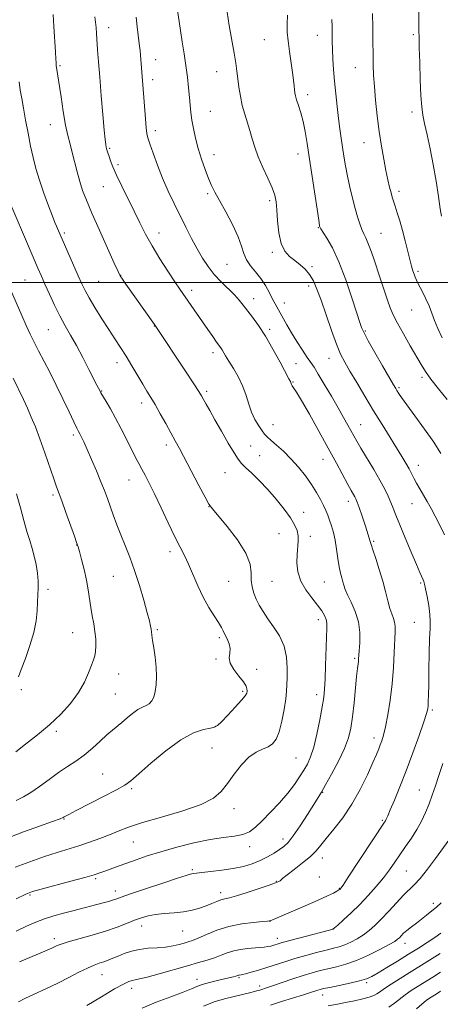
# Model space of a CAD drawing. Extents: x 2202300 to 2205200, y 352300 to 355200.
# Drawn here: x 2204184 to 2204351, y 353213 to 353604 of the extents above; entities that cross this region are included whole.
import ezdxf

# ---------------------------------------------------------------- set-up
doc = ezdxf.new("R2010")
doc.units = 0
doc.header["$MEASUREMENT"] = 0
for name, color, linetype, lineweight in [('32000', 7, 'Continuous', 0), ('DTM SPOT ELEVATION', 2, 'Continuous', 13), ('INDEX CONTOUR', 41, 'Continuous', 13), ('INTERMEDIATE CONTOUR', 44, 'Continuous', 0)]:
    doc.layers.add(name, color=color, linetype=linetype, lineweight=lineweight)

msp = doc.modelspace()

# ---------------------------------------------------------------- linework, layer by layer
at = {"layer": '32000', "flags": 128}
msp.add_lwpolyline([(2205000, 353500), (2202500, 353500)], dxfattribs=at)
at = {"layer": 'DTM SPOT ELEVATION'}
for p in [(2204219.56, 353601.27, 1199.4), (2204281.38, 353596.5, 1192.92), (2204302.38, 353598.18, 1190.77), (2204340.47, 353598.51, 1186.22), (2204238.21, 353588.51, 1197.3), (2204200.15, 353586.14, 1201.82), (2204317.46, 353585.36, 1188.78), (2204236.93, 353580.64, 1197.52), (2204262.42, 353583.77, 1194.72), (2204298.55, 353574.58, 1191.54), (2204259.86, 353568, 1195.16), (2204339.96, 353567.78, 1186.36), (2204196.34, 353562.75, 1202.78), (2204238, 353560.4, 1197.57), (2204219.93, 353553.34, 1199.81), (2204320.85, 353555.51, 1188.74), (2204261.37, 353550.84, 1195.37), (2204294.74, 353551.04, 1192.62), (2204223.19, 353546.82, 1199.67), (2204217.43, 353538.05, 1200.87), (2204258.81, 353535.26, 1196.27), (2204334.81, 353536.22, 1187.58), (2204283.47, 353532.53, 1194.32), (2204201.9, 353519.68, 1203.73), (2204239.55, 353519.64, 1199.35), (2204302.72, 353521.75, 1192.09), (2204327.71, 353519.59, 1189.08), (2204284.49, 353511.97, 1194.32), (2204266.49, 353507.24, 1196.95), (2204300.21, 353506.37, 1193.76), (2204224.25, 353502.84, 1201.96), (2204342.37, 353504.51, 1187.71), (2204186.25, 353501.05, 1206.98), (2204215.56, 353500.49, 1203.02), (2204298.95, 353498.62, 1194.49), (2204252.5, 353496.9, 1199.56), (2204277.1, 353493.65, 1197.42), (2204289.21, 353491.9, 1195.22), (2204339.83, 353489.06, 1188.85), (2204237.68, 353482.75, 1202.05), (2204195.62, 353481.34, 1206.91), (2204283.41, 353481.38, 1197.74), (2204321.4, 353480.72, 1191.85), (2204260.98, 353472.11, 1200.42), (2204222.81, 353468.18, 1204.58), (2204293.93, 353467.75, 1196.91), (2204306.95, 353469.9, 1194.75), (2204292.74, 353460.55, 1197.9), (2204343.93, 353462.35, 1190.35), (2204216.75, 353456.94, 1205.91), (2204258.47, 353456.85, 1201.7), (2204334.78, 353458.21, 1191.79), (2204232.63, 353452.09, 1204.5), (2204284.79, 353443.54, 1199.09), (2204319.62, 353443.52, 1195.19), (2204205.49, 353439.44, 1208.33), (2204242.41, 353435.53, 1204.44), (2204275.9, 353435.1, 1201.27), (2204279.53, 353431.29, 1201.26), (2204304.64, 353429.77, 1198.72), (2204265.74, 353424.45, 1202.71), (2204342.5, 353427.36, 1193.38), (2204227.6, 353421.5, 1206.79), (2204197.41, 353415.55, 1210.29), (2204314.62, 353413.11, 1198.53), (2204259.39, 353410.99, 1204.03), (2204296.99, 353408.73, 1201.29), (2204340, 353412.11, 1194.8), (2204287.09, 353400.2, 1203.05), (2204299.63, 353399.24, 1201.45), (2204324.76, 353397.21, 1197.81), (2204206.77, 353395.78, 1210.04), (2204243.9, 353393.13, 1206.46), (2204221.31, 353383.24, 1208.93), (2204267.16, 353381.33, 1204.95), (2204284.43, 353381.34, 1202.96), (2204195.39, 353378.06, 1211.66), (2204305.19, 353381.01, 1200.93), (2204343.4, 353380.6, 1196.2), (2204302.74, 353366.02, 1202.54), (2204238.88, 353362.14, 1207.79), (2204340.88, 353365.02, 1196.91), (2204205.18, 353360.93, 1210.83), (2204263.49, 353358.88, 1206.28), (2204262.16, 353350.48, 1206.14), (2204317.18, 353350.76, 1200.23), (2204278.28, 353346.3, 1205.51), (2204223.47, 353344.48, 1209.22), (2204184.85, 353338.3, 1211.74), (2204222.19, 353336.57, 1209.04), (2204272.78, 353337.61, 1206.22), (2204302.04, 353336.22, 1202.51), (2204347.99, 353330.19, 1195.77), (2204261.93, 353323.7, 1206.05), (2204198.77, 353321.65, 1209.69), (2204324.83, 353319.11, 1198.51), (2204260.56, 353315.14, 1204.8), (2204293.9, 353311.16, 1203.01), (2204217.07, 353304.7, 1206.86), (2204228.69, 353298.93, 1205.75), (2204304.46, 353297.44, 1199.92), (2204342.89, 353298.45, 1194.91), (2204269.3, 353290.94, 1203.52), (2204201.76, 353286.92, 1205.92), (2204328.22, 353286.3, 1196.18), (2204229.25, 353277.81, 1203.11), (2204275.56, 353275.93, 1201.45), (2204288.75, 353278.98, 1200.56), (2204304.33, 353271.38, 1197.39), (2204252.76, 353266.72, 1200.23), (2204303.1, 353263.9, 1197.33), (2204337.74, 353266.24, 1193.04), (2204214.32, 353263.15, 1201.75), (2204286.09, 353262.14, 1198.08), (2204188.29, 353256.72, 1201.81), (2204222.19, 353258.25, 1200.58), (2204263.98, 353257.68, 1198.5), (2204311.16, 353259.38, 1196.09), (2204348.47, 353253.4, 1190.41), (2204232.58, 353244.4, 1197.38), (2204283.54, 353246.27, 1195.98), (2204248.84, 353242.4, 1197.07), (2204308.58, 353243.25, 1194.03), (2204197.99, 353239.4, 1198.45), (2204286.46, 353239.49, 1194.58), (2204337.16, 353237.44, 1189.38), (2204216.91, 353225.04, 1195.19), (2204254.55, 353223.24, 1192.6), (2204271.27, 353223.81, 1191.8), (2204321.94, 353221.86, 1187.71), (2204228.63, 353219.59, 1193.45), (2204279.49, 353220.5, 1190.43), (2204304.46, 353216.9, 1187.33)]:
    msp.add_point(p, dxfattribs=at)
at = {"layer": 'INDEX CONTOUR'}
for points in [[(2204182.761, 353242.341, 1200), (2204186.937, 353244.363, 1200), (2204190.534, 353245.936, 1200), (2204194.005, 353247.231, 1200), (2204197.695, 353248.394, 1200), (2204201.521, 353249.464, 1200), (2204205.293, 353250.455, 1200), (2204217.392, 353253.584, 1200), (2204219.414, 353254.126, 1200), (2204221.027, 353254.594, 1200), (2204222.415, 353255.056, 1200), (2204224.449, 353255.783, 1200), (2204228.174, 353257.092, 1200), (2204234.149, 353259.144, 1200), (2204240.994, 353261.457, 1200), (2204246.846, 353263.394, 1200), (2204250.312, 353264.481, 1200), (2204251.89, 353264.91, 1200), (2204253.174, 353265.171, 1200), (2204254.345, 353265.375, 1200), (2204256.558, 353265.664, 1200), (2204260.106, 353266.052, 1200), (2204264.482, 353266.563, 1200), (2204268.969, 353267.226, 1200), (2204272.996, 353268.064, 1200), (2204276.543, 353269.1, 1200), (2204279.73, 353270.354, 1200), (2204282.641, 353271.813, 1200), (2204285.217, 353273.329, 1200), (2204287.364, 353274.724, 1200), (2204289.082, 353275.956, 1200), (2204290.733, 353277.543, 1200), (2204292.776, 353280.143, 1200), (2204295.487, 353284.12, 1200), (2204298.419, 353288.661, 1200), (2204300.946, 353292.66, 1200), (2204302.653, 353295.386, 1200), (2204303.996, 353297.607, 1200), (2204305.638, 353300.465, 1200), (2204308.031, 353304.754, 1200), (2204310.748, 353309.871, 1200), (2204313.147, 353314.865, 1200), (2204314.746, 353319.076, 1200), (2204315.709, 353323.016, 1200), (2204316.359, 353327.49, 1200), (2204316.959, 353332.982, 1200), (2204317.987, 353343.549, 1200), (2204318.324, 353346.695, 1200), (2204318.683, 353349.512, 1200), (2204318.768, 353350.399, 1200), (2204319.001, 353353.71, 1200), (2204319.203, 353356.923, 1200), (2204319.202, 353360.932, 1200), (2204318.676, 353365.222, 1200), (2204317.439, 353369.33, 1200), (2204315.851, 353372.983, 1200), (2204314.406, 353375.957, 1200), (2204313.477, 353378.124, 1200), (2204312.94, 353379.737, 1200), (2204312.547, 353381.145, 1200), (2204312.099, 353382.677, 1200), (2204311.592, 353384.59, 1200), (2204311.073, 353387.119, 1200), (2204310.57, 353390.386, 1200), (2204310.045, 353394.039, 1200), (2204309.443, 353397.615, 1200), (2204308.731, 353400.736, 1200), (2204307.958, 353403.381, 1200), (2204307.194, 353405.62, 1200), (2204306.479, 353407.551, 1200), (2204305.723, 353409.399, 1200), (2204304.804, 353411.421, 1200), (2204303.61, 353413.823, 1200), (2204302.061, 353416.611, 1200), (2204300.089, 353419.746, 1200), (2204297.66, 353423.153, 1200), (2204294.879, 353426.638, 1200), (2204291.894, 353429.973, 1200), (2204288.873, 353432.953, 1200), (2204286.105, 353435.451, 1200), (2204283.9, 353437.36, 1200), (2204282.448, 353438.673, 1200), (2204281.434, 353439.764, 1200), (2204280.42, 353441.109, 1200), (2204279.084, 353443.075, 1200), (2204277.591, 353445.607, 1200), (2204276.222, 353448.541, 1200), (2204275.154, 353451.737, 1200), (2204274.146, 353455.144, 1200), (2204272.849, 353458.731, 1200), (2204271.045, 353462.414, 1200), (2204269.031, 353465.889, 1200), (2204267.232, 353468.8, 1200), (2204265.968, 353470.889, 1200), (2204264.582, 353473.26, 1200), (2204264.07, 353474.039, 1200), (2204262.38, 353476.38, 1200), (2204260.847, 353478.534, 1200), (2204258.912, 353481.287, 1200), (2204256.745, 353484.399, 1200), (2204247.756, 353497.437, 1200), (2204245.817, 353500.302, 1200), (2204243.052, 353504.463, 1200), (2204239.837, 353509.451, 1200), (2204236.728, 353514.554, 1200), (2204234.132, 353519.238, 1200), (2204231.87, 353523.699, 1200), (2204229.618, 353528.319, 1200), (2204224.731, 353538.278, 1200), (2204222.666, 353542.624, 1200), (2204221.219, 353545.927, 1200), (2204220.282, 353548.328, 1200), (2204219.659, 353550.125, 1200), (2204219.185, 353551.568, 1200), (2204218.816, 353552.769, 1200), (2204218.538, 353553.801, 1200), (2204218.323, 353554.887, 1200), (2204218.087, 353556.831, 1200), (2204217.73, 353560.586, 1200), (2204217.19, 353566.708, 1200), (2204216.554, 353574.167, 1200), (2204215.946, 353581.535, 1200), (2204215.466, 353587.656, 1200), (2204215.111, 353592.466, 1200), (2204214.668, 353599, 1200), (2204214.499, 353601.29, 1200), (2204214.295, 353603.394, 1200), (2204214.013, 353605.615, 1200)], [(2204353.907, 353453.495, 1190), (2204350.488, 353457.753, 1190), (2204347.453, 353461.676, 1190), (2204345.298, 353464.705, 1190), (2204343.609, 353467.401, 1190), (2204339.256, 353474.869, 1190), (2204336.528, 353479.595, 1190), (2204334.135, 353483.898, 1190), (2204332.486, 353487.171, 1190), (2204331.33, 353489.935, 1190), (2204330.244, 353492.991, 1190), (2204328.906, 353496.916, 1190), (2204327.405, 353501.383, 1190), (2204324.609, 353509.826, 1190), (2204323.472, 353513.175, 1190), (2204322.484, 353515.816, 1190), (2204321.611, 353517.76, 1190), (2204320.81, 353519.365, 1190), (2204320.03, 353521.075, 1190), (2204319.226, 353523.268, 1190), (2204318.363, 353526.055, 1190), (2204317.411, 353529.481, 1190), (2204316.363, 353533.526, 1190), (2204315.305, 353537.911, 1190), (2204314.348, 353542.294, 1190), (2204313.572, 353546.4, 1190), (2204312.941, 353550.231, 1190), (2204311.857, 353557.383, 1190), (2204311.327, 353561.059, 1190), (2204310.789, 353565.17, 1190), (2204310.241, 353569.888, 1190), (2204309.712, 353574.942, 1190), (2204309.239, 353579.948, 1190), (2204308.853, 353584.586, 1190), (2204308.568, 353588.782, 1190), (2204308.392, 353592.526, 1190), (2204308.319, 353595.835, 1190), (2204308.291, 353598.838, 1190), (2204308.232, 353601.69, 1190), (2204308.078, 353604.566, 1190)], [(2204182.596, 353313.549, 1210), (2204186.545, 353316.626, 1210), (2204191.216, 353320.309, 1210), (2204196.04, 353324.356, 1210), (2204200.512, 353328.559, 1210), (2204204.408, 353332.825, 1210), (2204207.564, 353337.09, 1210), (2204209.882, 353341.247, 1210), (2204211.504, 353345.005, 1210), (2204212.632, 353348.029, 1210), (2204213.441, 353350.134, 1210), (2204213.992, 353351.748, 1210), (2204214.314, 353353.449, 1210), (2204214.434, 353355.686, 1210), (2204214.351, 353358.39, 1210), (2204214.06, 353361.361, 1210), (2204213.574, 353364.436, 1210), (2204212.986, 353367.596, 1210), (2204212.405, 353370.861, 1210), (2204211.379, 353377.882, 1210), (2204210.688, 353381.807, 1210), (2204209.75, 353386.01, 1210), (2204208.74, 353389.985, 1210), (2204207.891, 353393.103, 1210), (2204207.34, 353395.043, 1210), (2204206.799, 353396.705, 1210), (2204205.885, 353399.293, 1210), (2204202.528, 353408.678, 1210), (2204200.88, 353413.226, 1210), (2204198.807, 353418.828, 1210), (2204197.696, 353421.991, 1210), (2204194.17, 353432.361, 1210), (2204192.205, 353437.928, 1210), (2204190.418, 353442.631, 1210), (2204188.787, 353446.58, 1210), (2204187.22, 353450.115, 1210), (2204185.658, 353453.496, 1210), (2204181.61, 353462.063, 1210)], [(2204257.226, 353212.56, 1190), (2204261.412, 353214.227, 1190), (2204265.487, 353215.414, 1190), (2204272.621, 353217.119, 1190), (2204275.382, 353217.8, 1190), (2204277.44, 353218.329, 1190), (2204278.75, 353218.688, 1190), (2204279.572, 353218.938, 1190), (2204282.554, 353219.909, 1190), (2204284.934, 353220.717, 1190), (2204288.459, 353221.934, 1190), (2204292.619, 353223.356, 1190), (2204296.73, 353224.713, 1190), (2204300.279, 353225.797, 1190), (2204303.439, 353226.656, 1190), (2204306.555, 353227.405, 1190), (2204309.935, 353228.178, 1190), (2204313.71, 353229.19, 1190), (2204317.975, 353230.676, 1190), (2204322.684, 353232.749, 1190), (2204327.233, 353235.023, 1190), (2204330.876, 353236.99, 1190), (2204333.093, 353238.279, 1190), (2204334.25, 353239.083, 1190), (2204334.94, 353239.734, 1190), (2204335.671, 353240.508, 1190), (2204336.638, 353241.471, 1190), (2204337.96, 353242.631, 1190), (2204339.697, 353243.989, 1190), (2204341.705, 353245.491, 1190), (2204343.794, 353247.075, 1190), (2204345.777, 353248.662, 1190), (2204349.782, 353251.998, 1190), (2204350.392, 353252.488, 1190), (2204350.91, 353252.926, 1190), (2204351.573, 353253.571, 1190)]]:
    msp.add_polyline3d(points, dxfattribs=at)
at = {"layer": 'INTERMEDIATE CONTOUR'}
for points in [[(2204351.667, 353526.43, 1186), (2204351.19, 353529.349, 1186), (2204350.473, 353534.187, 1186), (2204349.536, 353540.336, 1186), (2204348.415, 353546.916, 1186), (2204347.173, 353553.154, 1186), (2204345.959, 353558.655, 1186), (2204344.948, 353563.128, 1186), (2204344.263, 353566.533, 1186), (2204343.831, 353569.84, 1186), (2204343.53, 353574.271, 1186), (2204343.263, 353580.56, 1186), (2204343.03, 353587.477, 1186), (2204342.862, 353593.302, 1186), (2204342.774, 353596.771, 1186), (2204342.719, 353600.476, 1186), (2204342.697, 353602.75, 1186), (2204342.585, 353622.112, 1186)], [(2204183.711, 353214.263, 1196), (2204186.246, 353215.605, 1196), (2204189.964, 353217.344, 1196), (2204194.503, 353219.416, 1196), (2204199.268, 353221.667, 1196), (2204203.743, 353223.932, 1196), (2204207.718, 353226.009, 1196), (2204211.06, 353227.682, 1196), (2204213.697, 353228.812, 1196), (2204215.805, 353229.559, 1196), (2204217.621, 353230.155, 1196), (2204219.368, 353230.799, 1196), (2204221.207, 353231.547, 1196), (2204223.287, 353232.42, 1196), (2204225.727, 353233.406, 1196), (2204228.543, 353234.36, 1196), (2204231.724, 353235.102, 1196), (2204235.215, 353235.518, 1196), (2204238.781, 353235.754, 1196), (2204242.144, 353236.022, 1196), (2204245.074, 353236.476, 1196), (2204247.528, 353237.042, 1196), (2204249.515, 353237.59, 1196), (2204251.127, 353238.053, 1196), (2204252.806, 353238.623, 1196), (2204255.081, 353239.56, 1196), (2204258.35, 353241.01, 1196), (2204262.494, 353242.686, 1196), (2204267.263, 353244.192, 1196), (2204272.327, 353245.222, 1196), (2204277.029, 353245.827, 1196), (2204280.634, 353246.151, 1196), (2204282.63, 353246.319, 1196), (2204283.407, 353246.395, 1196), (2204283.578, 353246.429, 1196), (2204291.94, 353249.951, 1196), (2204297.503, 353252.323, 1196), (2204302.685, 353254.586, 1196), (2204306.412, 353256.3, 1196), (2204308.777, 353257.473, 1196), (2204310.168, 353258.227, 1196), (2204310.94, 353258.68, 1196), (2204311.321, 353258.937, 1196), (2204311.504, 353259.1, 1196), (2204311.755, 353259.41, 1196), (2204312.608, 353260.655, 1196), (2204314.675, 353263.761, 1196), (2204329.095, 353285.622, 1196), (2204329.436, 353286.197, 1196), (2204329.744, 353286.824, 1196), (2204330.304, 353288.08, 1196), (2204331.334, 353290.466, 1196), (2204332.989, 353294.356, 1196), (2204335.16, 353299.623, 1196), (2204337.673, 353306.017, 1196), (2204340.32, 353313.14, 1196), (2204342.772, 353320.009, 1196), (2204344.668, 353325.499, 1196), (2204345.755, 353328.834, 1196), (2204346.222, 353330.644, 1196), (2204346.368, 353331.913, 1196), (2204346.444, 353333.55, 1196), (2204346.513, 353336.169, 1196), (2204346.591, 353340.31, 1196), (2204346.69, 353346.187, 1196), (2204346.816, 353352.716, 1196), (2204346.973, 353358.489, 1196), (2204347.141, 353362.502, 1196), (2204347.211, 353365.39, 1196), (2204347.049, 353368.192, 1196), (2204346.579, 353371.646, 1196), (2204345.951, 353375.277, 1196), (2204345.369, 353378.307, 1196), (2204344.981, 353380.176, 1196), (2204344.709, 353381.212, 1196), (2204344.418, 353381.961, 1196), (2204343.126, 353384.806, 1196), (2204341.705, 353388.025, 1196), (2204339.602, 353392.899, 1196), (2204337.217, 353398.524, 1196), (2204335.074, 353403.702, 1196), (2204333.56, 353407.535, 1196), (2204332.504, 353410.323, 1196), (2204331.597, 353412.668, 1196), (2204330.553, 353415.113, 1196), (2204329.165, 353417.972, 1196), (2204327.251, 353421.503, 1196), (2204324.745, 353425.795, 1196), (2204319.688, 353434.176, 1196), (2204318.031, 353436.993, 1196), (2204316.855, 353439.084, 1196), (2204314.498, 353443.37, 1196), (2204312.823, 353446.348, 1196), (2204310.639, 353450.166, 1196), (2204307.932, 353454.838, 1196), (2204305.115, 353459.641, 1196), (2204302.708, 353463.671, 1196), (2204301.055, 353466.325, 1196), (2204299.796, 353468.216, 1196), (2204298.393, 353470.261, 1196), (2204296.462, 353473.138, 1196), (2204294.226, 353476.574, 1196), (2204292.064, 353480.052, 1196), (2204290.273, 353483.151, 1196), (2204287.661, 353487.975, 1196), (2204285.663, 353491.482, 1196), (2204284.594, 353493.461, 1196), (2204283.325, 353495.957, 1196), (2204281.799, 353498.774, 1196), (2204279.975, 353501.606, 1196), (2204277.88, 353504.218, 1196), (2204275.823, 353506.655, 1196), (2204274.179, 353509.035, 1196), (2204273.159, 353511.518, 1196), (2204272.295, 353514.45, 1196), (2204270.952, 353518.222, 1196), (2204268.71, 353523.007, 1196), (2204266.012, 353528.117, 1196), (2204263.517, 353532.64, 1196), (2204261.711, 353535.955, 1196), (2204260.397, 353538.591, 1196), (2204259.202, 353541.366, 1196), (2204257.848, 353544.895, 1196), (2204256.419, 353548.99, 1196), (2204255.088, 353553.266, 1196), (2204253.999, 353557.381, 1196), (2204253.162, 353561.187, 1196), (2204252.557, 353564.58, 1196), (2204252.149, 353567.545, 1196), (2204251.854, 353570.408, 1196), (2204251.575, 353573.578, 1196), (2204251.224, 353577.364, 1196), (2204250.77, 353581.655, 1196), (2204250.193, 353586.236, 1196), (2204249.491, 353590.914, 1196), (2204248.737, 353595.573, 1196), (2204248.024, 353600.116, 1196), (2204246.774, 353609.02, 1196)], [(2204182.806, 353255.142, 1202), (2204186.576, 353257.01, 1202), (2204189.28, 353258.082, 1202), (2204192.721, 353259.075, 1202), (2204204.445, 353262.201, 1202), (2204210.041, 353263.71, 1202), (2204213.723, 353264.755, 1202), (2204216.044, 353265.494, 1202), (2204217.996, 353266.197, 1202), (2204223.309, 353268.159, 1202), (2204226.664, 353269.382, 1202), (2204230.426, 353270.722, 1202), (2204234.83, 353272.2, 1202), (2204240.176, 353273.854, 1202), (2204246.578, 353275.664, 1202), (2204253.396, 353277.392, 1202), (2204259.807, 353278.742, 1202), (2204265.147, 353279.537, 1202), (2204269.412, 353280.058, 1202), (2204272.756, 353280.704, 1202), (2204275.399, 353281.828, 1202), (2204277.799, 353283.606, 1202), (2204280.471, 353286.168, 1202), (2204283.759, 353289.543, 1202), (2204287.316, 353293.366, 1202), (2204290.625, 353297.175, 1202), (2204293.281, 353300.593, 1202), (2204295.348, 353303.598, 1202), (2204297.003, 353306.257, 1202), (2204298.417, 353308.733, 1202), (2204299.696, 353311.571, 1202), (2204300.944, 353315.415, 1202), (2204302.218, 353320.611, 1202), (2204303.403, 353326.325, 1202), (2204304.342, 353331.428, 1202), (2204304.928, 353335.185, 1202), (2204305.254, 353338.431, 1202), (2204305.461, 353342.397, 1202), (2204305.664, 353347.879, 1202), (2204306.17, 353362.657, 1202), (2204306.147, 353364.728, 1202), (2204305.878, 353366.199, 1202), (2204305.259, 353367.744, 1202), (2204304.167, 353369.598, 1202), (2204302.482, 353371.883, 1202), (2204300.194, 353374.683, 1202), (2204297.765, 353377.905, 1202), (2204295.774, 353381.417, 1202), (2204294.657, 353385.07, 1202), (2204294.27, 353388.652, 1202), (2204294.324, 353391.939, 1202), (2204294.744, 353397.203, 1202), (2204294.728, 353399.382, 1202), (2204294.32, 353401.466, 1202), (2204293.353, 353403.743, 1202), (2204291.661, 353406.527, 1202), (2204289.154, 353410.015, 1202), (2204286.062, 353413.913, 1202), (2204282.685, 353417.805, 1202), (2204279.328, 353421.325, 1202), (2204276.297, 353424.287, 1202), (2204273.895, 353426.556, 1202), (2204272.275, 353428.161, 1202), (2204270.97, 353429.793, 1202), (2204269.352, 353432.305, 1202), (2204267.001, 353436.251, 1202), (2204264.256, 353440.975, 1202), (2204261.663, 353445.52, 1202), (2204259.648, 353449.117, 1202), (2204258.2, 353451.753, 1202), (2204257.196, 353453.605, 1202), (2204256.432, 353454.983, 1202), (2204255.363, 353456.73, 1202), (2204253.361, 353459.821, 1202), (2204250.07, 353464.822, 1202), (2204238.301, 353482.554, 1202), (2204237.765, 353483.321, 1202), (2204226.332, 353499.379, 1202), (2204224.943, 353501.355, 1202), (2204224.089, 353502.662, 1202), (2204223.236, 353504.351, 1202), (2204221.699, 353507.738, 1202), (2204219.046, 353513.632, 1202), (2204215.82, 353520.831, 1202), (2204212.818, 353527.627, 1202), (2204210.646, 353532.743, 1202), (2204209.16, 353536.627, 1202), (2204208.034, 353540.157, 1202), (2204206.994, 353544, 1202), (2204205.056, 353551.717, 1202), (2204204.173, 353555.007, 1202), (2204203.311, 353558.391, 1202), (2204202.422, 353562.589, 1202), (2204201.484, 353568.013, 1202), (2204200.587, 353573.809, 1202), (2204198.732, 353586.244, 1202), (2204198.681, 353586.703, 1202), (2204198.62, 353587.361, 1202), (2204198.518, 353588.791, 1202), (2204198.339, 353591.656, 1202), (2204197.739, 353601.674, 1202), (2204197.423, 353606.488, 1202)], [(2204184.076, 353230.203, 1198), (2204193.204, 353233.973, 1198), (2204195.42, 353234.9, 1198), (2204196.962, 353235.565, 1198), (2204199.117, 353236.57, 1198), (2204200.663, 353237.169, 1198), (2204203.399, 353238.027, 1198), (2204213.01, 353240.721, 1198), (2204218.302, 353242.318, 1198), (2204222.867, 353243.904, 1198), (2204226.66, 353245.379, 1198), (2204229.817, 353246.657, 1198), (2204232.52, 353247.67, 1198), (2204235.136, 353248.423, 1198), (2204238.073, 353248.943, 1198), (2204241.611, 353249.278, 1198), (2204245.479, 353249.568, 1198), (2204249.272, 353249.97, 1198), (2204252.66, 353250.607, 1198), (2204255.621, 353251.428, 1198), (2204258.21, 353252.343, 1198), (2204260.476, 353253.262, 1198), (2204262.436, 353254.088, 1198), (2204264.107, 353254.727, 1198), (2204265.604, 353255.15, 1198), (2204267.464, 353255.602, 1198), (2204270.327, 353256.392, 1198), (2204274.535, 353257.712, 1198), (2204279.239, 353259.269, 1198), (2204283.289, 353260.648, 1198), (2204285.819, 353261.537, 1198), (2204287.089, 353262.035, 1198), (2204287.636, 353262.343, 1198), (2204288.728, 353263.349, 1198), (2204290.343, 353264.67, 1198), (2204293.152, 353266.824, 1198), (2204296.537, 353269.449, 1198), (2204299.649, 353272.041, 1198), (2204301.9, 353274.269, 1198), (2204303.747, 353276.483, 1198), (2204305.906, 353279.203, 1198), (2204308.897, 353282.843, 1198), (2204312.449, 353287.396, 1198), (2204316.094, 353292.746, 1198), (2204319.418, 353298.662, 1198), (2204322.229, 353304.443, 1198), (2204324.389, 353309.27, 1198), (2204325.827, 353312.563, 1198), (2204326.736, 353314.703, 1198), (2204327.377, 353316.306, 1198), (2204327.98, 353317.971, 1198), (2204328.64, 353320.221, 1198), (2204329.423, 353323.558, 1198), (2204330.354, 353328.317, 1198), (2204331.303, 353334.157, 1198), (2204332.097, 353340.568, 1198), (2204332.611, 353347.031, 1198), (2204332.904, 353352.98, 1198), (2204333.209, 353361.219, 1198), (2204333.23, 353363.46, 1198), (2204333.048, 353365.091, 1198), (2204332.598, 353366.603, 1198), (2204331.948, 353368.329, 1198), (2204331.194, 353370.565, 1198), (2204330.401, 353373.539, 1198), (2204329.495, 353377.202, 1198), (2204328.369, 353381.434, 1198), (2204326.982, 353386.024, 1198), (2204325.569, 353390.383, 1198), (2204324.43, 353393.828, 1198), (2204323.753, 353395.968, 1198), (2204323.268, 353397.582, 1198), (2204322.598, 353399.743, 1198), (2204321.483, 353403.166, 1198), (2204320.157, 353407.148, 1198), (2204318.974, 353410.628, 1198), (2204318.194, 353412.821, 1198), (2204317.696, 353414.04, 1198), (2204317.266, 353414.868, 1198), (2204315.818, 353417.384, 1198), (2204314.473, 353419.816, 1198), (2204309.948, 353428.238, 1198), (2204306.73, 353434.173, 1198), (2204302.979, 353440.986, 1198), (2204299.219, 353447.7, 1198), (2204296.089, 353453.147, 1198), (2204294.059, 353456.484, 1198), (2204292.941, 353458.162, 1198), (2204292.386, 353458.954, 1198), (2204292.086, 353459.511, 1198), (2204291.923, 353459.964, 1198), (2204291.817, 353460.324, 1198), (2204291.651, 353460.717, 1198), (2204291.11, 353461.753, 1198), (2204287.595, 353468.369, 1198), (2204284.736, 353473.59, 1198), (2204281.733, 353478.736, 1198), (2204278.988, 353482.941, 1198), (2204276.601, 353486.224, 1198), (2204272.945, 353490.993, 1198), (2204271.342, 353492.997, 1198), (2204269.429, 353495.115, 1198), (2204264.183, 353500.303, 1198), (2204261.431, 353503.253, 1198), (2204258.974, 353506.352, 1198), (2204256.75, 353509.686, 1198), (2204254.611, 353513.371, 1198), (2204252.435, 353517.487, 1198), (2204250.196, 353521.947, 1198), (2204245.537, 353531.423, 1198), (2204243.196, 353536.352, 1198), (2204240.95, 353541.446, 1198), (2204238.891, 353546.631, 1198), (2204237.145, 353551.395, 1198), (2204235.848, 353555.111, 1198), (2204235.078, 353557.44, 1198), (2204234.673, 353559.19, 1198), (2204234.41, 353561.453, 1198), (2204234.111, 353564.99, 1198), (2204232.156, 353590.34, 1198), (2204231.982, 353592.252, 1198), (2204231.793, 353593.938, 1198), (2204231.259, 353598.231, 1198), (2204230.859, 353601.624, 1198), (2204230.39, 353605.499, 1198)], [(2204352.926, 353399.808, 1194), (2204350.983, 353403.681, 1194), (2204349.182, 353407.136, 1194), (2204347.512, 353410.226, 1194), (2204345.931, 353413.049, 1194), (2204343.004, 353418.105, 1194), (2204341.774, 353420.292, 1194), (2204340.748, 353422.242, 1194), (2204339.803, 353424.095, 1194), (2204338.774, 353426.029, 1194), (2204337.508, 353428.228, 1194), (2204335.883, 353430.913, 1194), (2204328.08, 353443.583, 1194), (2204324.727, 353449.08, 1194), (2204321.273, 353454.8, 1194), (2204318.011, 353460.243, 1194), (2204315.27, 353464.851, 1194), (2204313.246, 353468.344, 1194), (2204311.629, 353471.532, 1194), (2204309.977, 353475.505, 1194), (2204307.98, 353480.976, 1194), (2204305.824, 353487.174, 1194), (2204303.825, 353492.952, 1194), (2204302.201, 353497.422, 1194), (2204300.781, 353500.717, 1194), (2204299.295, 353503.226, 1194), (2204297.54, 353505.293, 1194), (2204295.56, 353507.082, 1194), (2204293.465, 353508.713, 1194), (2204291.382, 353510.368, 1194), (2204289.499, 353512.479, 1194), (2204288.022, 353515.541, 1194), (2204287.087, 353519.808, 1194), (2204286.569, 353524.572, 1194), (2204286.271, 353528.887, 1194), (2204285.987, 353532.1, 1194), (2204285.463, 353534.748, 1194), (2204284.432, 353537.663, 1194), (2204282.748, 353541.443, 1194), (2204280.75, 353545.749, 1194), (2204278.893, 353550.005, 1194), (2204277.517, 353553.771, 1194), (2204276.492, 353557.142, 1194), (2204275.568, 353560.344, 1194), (2204273.519, 353566.912, 1194), (2204272.57, 353570.396, 1194), (2204271.804, 353574.027, 1194), (2204271.216, 353577.622, 1194), (2204270.777, 353580.955, 1194), (2204270.431, 353583.944, 1194), (2204270.028, 353587.107, 1194), (2204269.392, 353591.1, 1194), (2204267.363, 353602.087, 1194), (2204266.505, 353607.468, 1194)], [(2204351.399, 353432.125, 1192), (2204348.586, 353436.556, 1192), (2204344.957, 353441.772, 1192), (2204341.116, 353447.055, 1192), (2204337.855, 353451.488, 1192), (2204335.762, 353454.398, 1192), (2204334.617, 353456.078, 1192), (2204333.997, 353457.064, 1192), (2204333.474, 353457.931, 1192), (2204332.608, 353459.409, 1192), (2204328.277, 353466.916, 1192), (2204325.209, 353472.275, 1192), (2204322.59, 353476.903, 1192), (2204321.051, 353479.717, 1192), (2204320.379, 353481.062, 1192), (2204320.148, 353481.641, 1192), (2204319.948, 353482.211, 1192), (2204319.432, 353483.762, 1192), (2204316.254, 353493.521, 1192), (2204313.663, 353501.074, 1192), (2204310.902, 353508.298, 1192), (2204308.337, 353513.826, 1192), (2204306.186, 353517.631, 1192), (2204303.776, 353521.311, 1192), (2204303.437, 353521.871, 1192), (2204303.352, 353522.083, 1192), (2204303.281, 353522.434, 1192), (2204303.053, 353523.859, 1192), (2204302.517, 353527.403, 1192), (2204299.297, 353549.038, 1192), (2204298.357, 353555.194, 1192), (2204297.539, 353560.008, 1192), (2204296.709, 353563.952, 1192), (2204295.783, 353567.395, 1192), (2204294.871, 353570.311, 1192), (2204294.131, 353572.572, 1192), (2204293.676, 353574.142, 1192), (2204293.436, 353575.332, 1192), (2204293.292, 353576.545, 1192), (2204293.137, 353578.148, 1192), (2204292.894, 353580.38, 1192), (2204292.499, 353583.446, 1192), (2204291.29, 353591.798, 1192), (2204290.755, 353595.977, 1192), (2204290.449, 353599.518, 1192), (2204290.369, 353602.748, 1192), (2204290.482, 353606.182, 1192)], [(2204351.946, 353478.042, 1188), (2204350.197, 353481.701, 1188), (2204348.912, 353484.913, 1188), (2204347.867, 353487.836, 1188), (2204346.743, 353490.751, 1188), (2204345.322, 353493.827, 1188), (2204343.812, 353496.789, 1188), (2204342.523, 353499.251, 1188), (2204341.682, 353500.957, 1188), (2204341.165, 353502.168, 1188), (2204340.766, 353503.276, 1188), (2204340.307, 353504.645, 1188), (2204339.741, 353506.526, 1188), (2204339.044, 353509.145, 1188), (2204337.252, 353516.612, 1188), (2204336.211, 353520.693, 1188), (2204335.128, 353524.469, 1188), (2204334.099, 353527.749, 1188), (2204333.234, 353530.391, 1188), (2204332.604, 353532.35, 1188), (2204332.118, 353533.974, 1188), (2204331.645, 353535.71, 1188), (2204331.075, 353537.946, 1188), (2204330.393, 353540.843, 1188), (2204329.605, 353544.502, 1188), (2204328.729, 353548.989, 1188), (2204327.818, 353554.209, 1188), (2204326.939, 353560.033, 1188), (2204326.154, 353566.258, 1188), (2204325.502, 353572.402, 1188), (2204325.018, 353577.911, 1188), (2204324.724, 353582.442, 1188), (2204324.571, 353586.495, 1188), (2204324.501, 353590.779, 1188), (2204324.453, 353595.811, 1188), (2204324.387, 353601.349, 1188), (2204324.263, 353606.949, 1188)], [(2204182.431, 353267.696, 1204), (2204188.215, 353269.903, 1204), (2204194.014, 353271.987, 1204), (2204199.067, 353273.632, 1204), (2204207.697, 353276.235, 1204), (2204211.894, 353277.623, 1204), (2204215.994, 353279.108, 1204), (2204219.796, 353280.615, 1204), (2204223.303, 353282.105, 1204), (2204227.329, 353283.688, 1204), (2204232.891, 353285.513, 1204), (2204240.535, 353287.677, 1204), (2204248.916, 353290.086, 1204), (2204256.22, 353292.598, 1204), (2204261.119, 353295.13, 1204), (2204264.237, 353297.857, 1204), (2204266.685, 353301.014, 1204), (2204269.356, 353304.689, 1204), (2204272.269, 353308.383, 1204), (2204275.226, 353311.451, 1204), (2204278.041, 353313.436, 1204), (2204280.6, 353314.654, 1204), (2204282.8, 353315.609, 1204), (2204284.578, 353316.793, 1204), (2204286.012, 353318.634, 1204), (2204287.22, 353321.549, 1204), (2204288.286, 353325.718, 1204), (2204289.169, 353330.398, 1204), (2204289.797, 353334.609, 1204), (2204290.13, 353337.684, 1204), (2204290.263, 353340.189, 1204), (2204290.327, 353343.002, 1204), (2204290.367, 353346.759, 1204), (2204290.103, 353351.142, 1204), (2204289.171, 353355.597, 1204), (2204287.356, 353359.663, 1204), (2204285.03, 353363.277, 1204), (2204282.712, 353366.471, 1204), (2204280.815, 353369.295, 1204), (2204279.328, 353371.853, 1204), (2204278.135, 353374.267, 1204), (2204277.153, 353376.652, 1204), (2204276.443, 353379.108, 1204), (2204276.102, 353381.735, 1204), (2204276.07, 353384.661, 1204), (2204275.657, 353388.153, 1204), (2204274.024, 353392.509, 1204), (2204270.677, 353397.794, 1204), (2204266.551, 353403.142, 1204), (2204260.738, 353410.049, 1204), (2204259.351, 353411.991, 1204), (2204257.786, 353414.759, 1204), (2204255.335, 353419.367, 1204), (2204247.584, 353434.091, 1204), (2204245.94, 353437.162, 1204), (2204244.257, 353440.243, 1204), (2204242.216, 353443.945, 1204), (2204240.004, 353447.902, 1204), (2204237.938, 353451.51, 1204), (2204236.231, 353454.367, 1204), (2204234.69, 353456.875, 1204), (2204233.018, 353459.641, 1204), (2204228.742, 353466.955, 1204), (2204226.443, 353470.77, 1204), (2204224.228, 353474.231, 1204), (2204221.986, 353477.61, 1204), (2204219.536, 353481.326, 1204), (2204216.796, 353485.621, 1204), (2204214.071, 353490.031, 1204), (2204211.761, 353493.914, 1204), (2204210.122, 353496.878, 1204), (2204208.825, 353499.529, 1204), (2204207.394, 353502.719, 1204), (2204199.196, 353521.414, 1204), (2204198.788, 353522.379, 1204), (2204198.202, 353523.827, 1204), (2204197.193, 353526.396, 1204), (2204195.619, 353530.483, 1204), (2204193.758, 353535.507, 1204), (2204191.992, 353540.643, 1204), (2204190.606, 353545.28, 1204), (2204189.513, 353549.663, 1204), (2204188.53, 353554.25, 1204), (2204187.518, 353559.33, 1204), (2204186.529, 353564.514, 1204), (2204185.659, 353569.245, 1204), (2204184.974, 353573.133, 1204), (2204184.429, 353576.473, 1204), (2204183.947, 353579.725, 1204)], [(2204179.67, 353279.448, 1206), (2204185.659, 353281.766, 1206), (2204192.018, 353284.073, 1206), (2204197.234, 353285.925, 1206), (2204200.202, 353287.004, 1206), (2204201.432, 353287.499, 1206), (2204201.844, 353287.722, 1206), (2204202.33, 353288.003, 1206), (2204203.682, 353288.721, 1206), (2204206.67, 353290.27, 1206), (2204217.505, 353295.86, 1206), (2204222.592, 353298.524, 1206), (2204225.869, 353300.355, 1206), (2204228.317, 353302.088, 1206), (2204231.426, 353304.766, 1206), (2204236.264, 353309.037, 1206), (2204242.191, 353313.991, 1206), (2204248.146, 353318.328, 1206), (2204253.226, 353321.058, 1206), (2204257.187, 353322.434, 1206), (2204259.943, 353323.022, 1206), (2204261.565, 353323.378, 1206), (2204262.743, 353324.037, 1206), (2204264.321, 353325.522, 1206), (2204266.861, 353328.13, 1206), (2204269.806, 353331.249, 1206), (2204272.313, 353334.035, 1206), (2204273.754, 353335.858, 1206), (2204274.332, 353336.937, 1206), (2204274.462, 353337.702, 1206), (2204274.434, 353338.544, 1206), (2204274.062, 353339.704, 1206), (2204273.032, 353341.382, 1206), (2204271.213, 353343.676, 1206), (2204269.189, 353346.286, 1206), (2204267.72, 353348.801, 1206), (2204267.33, 353350.925, 1206), (2204267.567, 353352.778, 1206), (2204267.745, 353354.591, 1206), (2204267.348, 353356.524, 1206), (2204266.548, 353358.449, 1206), (2204265.692, 353360.168, 1206), (2204265.013, 353361.587, 1206), (2204264.285, 353363.025, 1206), (2204263.168, 353364.907, 1206), (2204261.43, 353367.563, 1206), (2204259.274, 353370.971, 1206), (2204257.011, 353375.014, 1206), (2204254.899, 353379.514, 1206), (2204251.247, 353388.148, 1206), (2204249.642, 353391.542, 1206), (2204247.931, 353394.875, 1206), (2204245.836, 353399.012, 1206), (2204243.196, 353404.491, 1206), (2204240.337, 353410.553, 1206), (2204237.701, 353416.116, 1206), (2204235.628, 353420.351, 1206), (2204234.033, 353423.46, 1206), (2204232.725, 353425.901, 1206), (2204231.516, 353428.126, 1206), (2204230.22, 353430.552, 1206), (2204228.653, 353433.594, 1206), (2204224.503, 353441.872, 1206), (2204222.277, 353446.147, 1206), (2204220.226, 353449.842, 1206), (2204218.493, 353452.788, 1206), (2204216.466, 353456.145, 1206), (2204216.082, 353456.824, 1206), (2204214.845, 353459.197, 1206), (2204211.625, 353465.519, 1206), (2204209.194, 353470.237, 1206), (2204206.682, 353474.959, 1206), (2204204.38, 353479.073, 1206), (2204202.245, 353482.838, 1206), (2204200.147, 353486.732, 1206), (2204198.01, 353491.063, 1206), (2204195.968, 353495.454, 1206), (2204194.211, 353499.356, 1206), (2204192.815, 353502.494, 1206), (2204191.416, 353505.691, 1206), (2204189.536, 353510.043, 1206), (2204178.771, 353535.196, 1206)], [(2204182.788, 353294.27, 1208), (2204185.64, 353295.688, 1208), (2204188.587, 353297.397, 1208), (2204192.044, 353299.791, 1208), (2204195.832, 353302.584, 1208), (2204199.623, 353305.329, 1208), (2204203.165, 353307.701, 1208), (2204206.507, 353309.901, 1208), (2204209.775, 353312.26, 1208), (2204213.036, 353314.984, 1208), (2204216.126, 353317.791, 1208), (2204218.822, 353320.278, 1208), (2204220.99, 353322.166, 1208), (2204224.721, 353325.227, 1208), (2204226.82, 353327.014, 1208), (2204229.021, 353328.831, 1208), (2204231.111, 353330.337, 1208), (2204232.913, 353331.306, 1208), (2204234.418, 353331.976, 1208), (2204235.654, 353332.695, 1208), (2204236.65, 353333.772, 1208), (2204237.42, 353335.337, 1208), (2204237.982, 353337.48, 1208), (2204238.344, 353340.25, 1208), (2204238.477, 353343.55, 1208), (2204238.345, 353347.243, 1208), (2204237.949, 353351.138, 1208), (2204237.431, 353354.828, 1208), (2204236.969, 353357.85, 1208), (2204236.694, 353359.889, 1208), (2204236.545, 353361.229, 1208), (2204236.411, 353362.299, 1208), (2204236.177, 353363.557, 1208), (2204235.698, 353365.55, 1208), (2204234.824, 353368.855, 1208), (2204233.458, 353373.794, 1208), (2204231.731, 353379.693, 1208), (2204229.825, 353385.625, 1208), (2204227.904, 353390.863, 1208), (2204226.046, 353395.475, 1208), (2204224.306, 353399.726, 1208), (2204222.731, 353403.816, 1208), (2204221.329, 353407.676, 1208), (2204218.999, 353414.26, 1208), (2204217.856, 353417.335, 1208), (2204216.454, 353420.882, 1208), (2204214.669, 353425.184, 1208), (2204212.737, 353429.711, 1208), (2204210.984, 353433.726, 1208), (2204209.662, 353436.664, 1208), (2204208.735, 353438.636, 1208), (2204208.095, 353439.923, 1208), (2204207.592, 353440.887, 1208), (2204206.921, 353442.207, 1208), (2204205.736, 353444.647, 1208), (2204203.807, 353448.707, 1208), (2204201.344, 353453.856, 1208), (2204198.674, 353459.302, 1208), (2204196.088, 353464.378, 1208), (2204191.641, 353472.874, 1208), (2204189.915, 353476.287, 1208), (2204188.374, 353479.499, 1208), (2204186.81, 353482.935, 1208), (2204185.088, 353486.847, 1208), (2204178.338, 353502.398, 1208)], [(2204183.743, 353343.335, 1212), (2204184.814, 353346.317, 1212), (2204186.438, 353350.663, 1212), (2204188.252, 353355.817, 1212), (2204189.78, 353361.019, 1212), (2204190.668, 353365.647, 1212), (2204191.066, 353369.623, 1212), (2204191.251, 353373.007, 1212), (2204191.432, 353375.899, 1212), (2204191.557, 353378.587, 1212), (2204191.51, 353381.402, 1212), (2204191.2, 353384.577, 1212), (2204190.659, 353387.949, 1212), (2204189.944, 353391.25, 1212), (2204189.104, 353394.327, 1212), (2204188.145, 353397.467, 1212), (2204187.064, 353401.071, 1212), (2204185.852, 353405.442, 1212), (2204184.473, 353410.514, 1212), (2204182.885, 353416.13, 1212)], [(2204210.896, 353212.852, 1194), (2204216.674, 353216.299, 1194), (2204221.893, 353219.348, 1194), (2204225.435, 353221.303, 1194), (2204227.565, 353222.32, 1194), (2204228.893, 353222.769, 1194), (2204230.051, 353223.01, 1194), (2204231.766, 353223.353, 1194), (2204234.791, 353224.089, 1194), (2204239.563, 353225.398, 1194), (2204250.776, 353228.598, 1194), (2204255.208, 353229.833, 1194), (2204258.677, 353230.821, 1194), (2204261.544, 353231.742, 1194), (2204264.134, 353232.725, 1194), (2204266.632, 353233.686, 1194), (2204269.19, 353234.488, 1194), (2204271.899, 353235.033, 1194), (2204274.627, 353235.376, 1194), (2204279.399, 353235.822, 1194), (2204281.25, 353236.024, 1194), (2204282.73, 353236.224, 1194), (2204283.858, 353236.427, 1194), (2204284.743, 353236.642, 1194), (2204285.522, 353236.874, 1194), (2204286.414, 353237.158, 1194), (2204287.998, 353237.629, 1194), (2204290.941, 353238.45, 1194), (2204295.561, 353239.693, 1194), (2204308.65, 353243.156, 1194), (2204308.75, 353243.229, 1194), (2204309.237, 353243.649, 1194), (2204310.493, 353244.757, 1194), (2204312.772, 353246.795, 1194), (2204315.806, 353249.601, 1194), (2204319.194, 353252.913, 1194), (2204322.583, 353256.48, 1194), (2204325.77, 353260.089, 1194), (2204328.597, 353263.54, 1194), (2204330.975, 353266.697, 1194), (2204333.085, 353269.689, 1194), (2204335.176, 353272.712, 1194), (2204337.426, 353275.913, 1194), (2204339.719, 353279.256, 1194), (2204341.867, 353282.656, 1194), (2204343.727, 353286.047, 1194), (2204345.323, 353289.436, 1194), (2204346.724, 353292.848, 1194), (2204348.007, 353296.334, 1194), (2204349.278, 353300.057, 1194), (2204350.651, 353304.205, 1194), (2204352.208, 353308.875, 1194)], [(2204232.801, 353211.781, 1192), (2204238.348, 353214.08, 1192), (2204244.202, 353216.25, 1192), (2204249.158, 353218.065, 1192), (2204252.38, 353219.374, 1192), (2204254.536, 353220.316, 1192), (2204256.665, 353221.108, 1192), (2204259.525, 353221.914, 1192), (2204262.739, 353222.696, 1192), (2204267.757, 353223.858, 1192), (2204269.123, 353224.195, 1192), (2204269.97, 353224.425, 1192), (2204271.081, 353224.781, 1192), (2204271.327, 353224.83, 1192), (2204272.068, 353224.919, 1192), (2204272.65, 353225.053, 1192), (2204273.906, 353225.387, 1192), (2204276.081, 353225.993, 1192), (2204278.977, 353226.836, 1192), (2204282.289, 353227.854, 1192), (2204289.477, 353230.205, 1192), (2204293.487, 353231.459, 1192), (2204297.817, 353232.709, 1192), (2204302.092, 353233.861, 1192), (2204305.844, 353234.816, 1192), (2204308.754, 353235.524, 1192), (2204311.1, 353236.151, 1192), (2204313.313, 353236.916, 1192), (2204315.717, 353237.989, 1192), (2204318.233, 353239.336, 1192), (2204320.684, 353240.873, 1192), (2204322.959, 353242.567, 1192), (2204325.238, 353244.582, 1192), (2204327.777, 353247.133, 1192), (2204330.72, 353250.302, 1192), (2204333.777, 353253.64, 1192), (2204336.549, 353256.566, 1192), (2204340.831, 353260.7, 1192), (2204343.183, 353263.283, 1192), (2204346.146, 353266.984, 1192), (2204349.28, 353271.131, 1192), (2204354.632, 353278.435, 1192)], [(2204283.764, 353212.911, 1188), (2204288.187, 353214.319, 1188), (2204296.867, 353217.031, 1188), (2204299.647, 353217.918, 1188), (2204302.52, 353218.862, 1188), (2204303.495, 353219.149, 1188), (2204304.88, 353219.484, 1188), (2204307.27, 353219.995, 1188), (2204310.986, 353220.764, 1188), (2204315.279, 353221.678, 1188), (2204319.127, 353222.578, 1188), (2204321.831, 353223.383, 1188), (2204323.978, 353224.338, 1188), (2204326.48, 353225.771, 1188), (2204330, 353227.894, 1188), (2204334.212, 353230.464, 1188), (2204338.547, 353233.124, 1188), (2204342.518, 353235.581, 1188), (2204346.002, 353237.793, 1188), (2204348.96, 353239.783, 1188), (2204351.397, 353241.578, 1188)], [(2204306.691, 353212.65, 1186), (2204310.361, 353213.316, 1186), (2204313.517, 353213.937, 1186), (2204317.128, 353214.696, 1186), (2204320.467, 353215.467, 1186), (2204322.977, 353216.148, 1186), (2204324.746, 353216.772, 1186), (2204326.029, 353217.403, 1186), (2204327.118, 353218.127, 1186), (2204328.467, 353219.12, 1186), (2204330.566, 353220.58, 1186), (2204333.761, 353222.637, 1186), (2204337.815, 353225.16, 1186), (2204346.951, 353230.795, 1186), (2204351.207, 353233.444, 1186)], [(2204330.811, 353212.189, 1184), (2204333.047, 353213.682, 1184), (2204337.201, 353216.969, 1184), (2204339.651, 353218.687, 1184), (2204342.382, 353220.443, 1184), (2204348.253, 353224.077, 1184), (2204351.254, 353225.979, 1184)], [(2204341.688, 353211.457, 1182), (2204343.837, 353213.356, 1182), (2204345.54, 353214.737, 1182), (2204346.947, 353215.725, 1182), (2204349.547, 353217.354, 1182), (2204351.232, 353218.464, 1182)]]:
    msp.add_polyline3d(points, dxfattribs=at)

doc.saveas('drawing.dxf')
